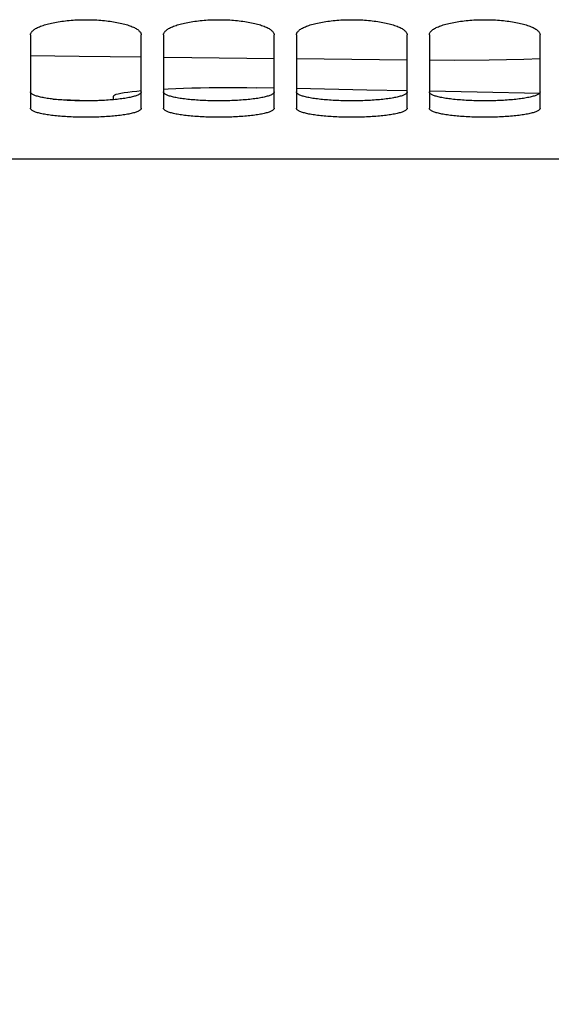
# Paper-space layout 'LSA473-8-007_1' of a CAD drawing. Units: millimetres. Extents: x 0 to 594, y 0 to 420.
# Drawn here: x 321 to 333, y 148 to 170 of the extents above; entities that cross this region are included whole.
import ezdxf

# ---------------------------------------------------------------- set-up
doc = ezdxf.new("R2010")
doc.units = ezdxf.units.MM
doc.header["$LTSCALE"] = 32.67
doc.layers.get('0').update_dxf_attribs({"linetype": 'CONTINUOUS'})
doc.layers.add('SOLIDES', color=7, linetype='CONTINUOUS')
doc.styles.get("Standard").update_dxf_attribs({"font": 'txt', "width": 0.85})
doc.dimstyles.new('DIMSTYLE_3', dxfattribs={"dimtxt": 3.5, "dimasz": 3.5, "dimexe": 1.5, "dimexo": 1, "dimgap": 0.875, "dimtad": 1, "dimdec": 4, "dimlfac": 4, "dimtxsty": 'STANDARD', "dimblk": '_FILLED', "dimblk1": '_FILLED', "dimblk2": '_FILLED', "dimcen": 0.09, "dimclrt": 5, "dimadec": 4, "dimazin": 2, "dimtp": 0.0001, "dimtm": 0.0001, "dimtfac": 1, "dimtdec": 4, "dimtofl": 0, "dimtmove": 0, "dimatfit": 3, "dimldrblk": '_FILLED', "dimfxl": 1, "dimtolj": 1, "dimarcsym": 0})

# ---------------------------------------------------------------- blocks, each defined once
blk = doc.blocks.new('_FILLED')
at = {"color": 0, "linetype": 'BYBLOCK'}
blk.add_solid([(0, 0), (-1, 0.2143), (-1, -0.2143)], dxfattribs=at)
blk = doc.blocks.new('*D31')
at = {"color": 2, "linetype": 'CONTINUOUS'}
for p, q in [((308.763, 167.092), (308.763, 113.698)), ((341.263, 167.092), (341.263, 162.319)), ((341.263, 156.806), (341.263, 113.698)), ((308.763, 115.198), (325.013, 115.198)), ((341.263, 115.198), (325.013, 115.198))]:
    blk.add_line(p, q, dxfattribs=at)
at = {"color": 2, "linetype": 'CONTINUOUS', "xscale": 3.5, "yscale": 3.5, "zscale": 3.5, "rotation": 180}
blk.add_blockref('_FILLED', (308.763, 115.198), dxfattribs=at)
at = {"color": 2, "linetype": 'CONTINUOUS', "xscale": 3.5, "yscale": 3.5, "zscale": 3.5}
blk.add_blockref('_FILLED', (341.263, 115.198), dxfattribs=at)
at = {"color": 5, "linetype": 'CONTINUOUS', "insert": (325.013, 119.573), "char_height": 3.5, "width": 13.3875, "attachment_point": 2, "line_spacing_factor": 0.9}
blk.add_mtext('130', dxfattribs=at)

psp = doc.layouts.new('LSA473-8-007_1')

# ---------------------------------------------------------------- linework, layer by layer
at = {"color": 9, "linetype": 'CONTINUOUS'}
psp.add_line((329.262794, 169.175948), (326.762794, 169.202441), dxfattribs=at)
at = {"color": 7, "linetype": 'CONTINUOUS'}
for p, q in [((326.262794, 168.543571), (325.865895, 168.551528)), ((321.264867, 168.295846), (322.267605, 168.26083)), ((322.637794, 168.282984), (322.637794, 168.366176))]:
    psp.add_line(p, q, dxfattribs=at)
at = {"color": 9, "linetype": 'CONTINUOUS'}
for points in [[(323.262794, 169.242387), (321.858473, 169.259032), (320.762794, 169.272737)], [(326.262794, 169.20804), (324.406561, 169.228829), (323.762794, 169.23646)], [(332.262794, 169.202881), (331.894815, 169.190697), (331.115751, 169.175491), (330.32008, 169.169829), (329.762794, 169.172254)]]:
    psp.add_lwpolyline(points, dxfattribs=at)
at = {"color": 7, "linetype": 'CONTINUOUS'}
for points in [[(322.637794, 168.366176), (322.644449, 168.378844), (322.664389, 168.391534), (322.697544, 168.404247), (322.743791, 168.417056), (322.802966, 168.429887), (322.874866, 168.442517), (322.959236, 168.45496), (323.05578, 168.467202)], [(323.05578, 168.467202), (323.164166, 168.478979), (323.260277, 168.488055)], [(323.762794, 168.523542), (323.869079, 168.529223), (324.039199, 168.536821), (324.217706, 168.543392), (324.403966, 168.54895), (324.597309, 168.553273), (324.797054, 168.556338), (325.002487, 168.558168), (325.212847, 168.558617), (325.427375, 168.557635), (325.645316, 168.555272), (325.865895, 168.551528)], [(329.263232, 168.483982), (328.351012, 168.501704), (326.762794, 168.533546)], [(332.262139, 168.426606), (330.838408, 168.453381), (329.763044, 168.474273)]]:
    psp.add_lwpolyline(points, dxfattribs=at)
at = {"layer": 'SOLIDES', "color": 7, "linetype": 'CONTINUOUS'}
for p, q in [((320.762794, 169.744454), (320.762794, 168.091996)), ((323.262794, 168.091996), (323.262794, 169.744454)), ((323.762794, 169.744454), (323.762794, 168.091996)), ((326.262794, 168.091996), (326.262794, 169.744454)), ((326.762794, 169.744454), (326.762794, 168.091996)), ((329.262794, 168.091996), (329.262794, 169.744454)), ((329.762794, 169.744454), (329.762794, 168.091996)), ((332.262794, 168.091996), (332.262794, 169.744454)), ((346.762794, 166.938772), (303.262794, 166.938772))]:
    psp.add_line(p, q, dxfattribs=at)
for points in [[(320.762794, 169.744454), (320.76361, 169.756524), (320.76606, 169.7686), (320.770144, 169.780683), (320.775875, 169.792799), (320.783239, 169.804922), (320.792192, 169.816967), (320.802741, 169.828925), (320.814878, 169.840803), (320.828541, 169.852544), (320.843719, 169.864132), (320.860423, 169.875581), (320.878628, 169.886873), (320.89835, 169.898015), (320.919572, 169.908997), (320.942218, 169.919781), (320.966323, 169.930374), (320.991852, 169.940765), (321.018625, 169.950882), (321.046609, 169.960708), (321.075838, 169.970256), (321.106226, 169.9795), (321.137763, 169.988432), (321.170459, 169.997057), (321.204267, 170.00536), (321.239237, 170.013351), (321.275319, 170.021018), (321.312314, 170.028317), (321.350235, 170.035245), (321.389068, 170.041801), (321.428571, 170.047947), (321.46868, 170.053671), (321.509458, 170.058981), (321.550847, 170.063871), (321.592856, 170.06834), (321.635475, 170.072386), (321.678614, 170.076001), (321.722344, 170.079186), (321.766593, 170.081937), (321.811059, 170.084234), (321.855703, 170.086072), (321.900563, 170.087455), (321.945455, 170.088378), (321.990337, 170.088839), (322.03525, 170.088839), (322.080132, 170.088378), (322.125024, 170.087455), (322.169885, 170.086072), (322.214529, 170.084234), (322.258995, 170.081937), (322.303244, 170.079186), (322.346973, 170.076001), (322.390112, 170.072386), (322.432732, 170.06834), (322.474741, 170.063871), (322.516129, 170.058981), (322.556907, 170.053671), (322.597017, 170.047947), (322.636519, 170.041801), (322.675353, 170.035245), (322.713274, 170.028317), (322.750268, 170.021018), (322.78635, 170.013351), (322.821321, 170.00536), (322.855129, 169.997057), (322.887825, 169.988432), (322.919361, 169.9795), (322.94975, 169.970256), (322.978978, 169.960708), (323.006963, 169.950882), (323.033735, 169.940765), (323.059264, 169.930374), (323.083369, 169.919781), (323.106015, 169.908997), (323.127238, 169.898015), (323.14696, 169.886873), (323.165164, 169.875581), (323.181868, 169.864132), (323.197046, 169.852544), (323.21071, 169.840803), (323.222847, 169.828925), (323.233395, 169.816967), (323.242348, 169.804922), (323.249713, 169.792799), (323.255444, 169.780683), (323.259527, 169.7686), (323.261977, 169.756524), (323.262794, 169.744454)], [(323.762794, 169.744454), (323.76361, 169.756524), (323.76606, 169.7686), (323.770144, 169.780683), (323.775875, 169.792799), (323.783239, 169.804922), (323.792192, 169.816967), (323.802741, 169.828925), (323.814878, 169.840803), (323.828541, 169.852544), (323.843719, 169.864132), (323.860423, 169.875581), (323.878628, 169.886873), (323.89835, 169.898015), (323.919572, 169.908997), (323.942218, 169.919781), (323.966323, 169.930374), (323.991852, 169.940765), (324.018625, 169.950882), (324.046609, 169.960708), (324.075838, 169.970256), (324.106226, 169.9795), (324.137763, 169.988432), (324.170459, 169.997057), (324.204267, 170.00536), (324.239237, 170.013351), (324.275319, 170.021018), (324.312314, 170.028317), (324.350235, 170.035245), (324.389068, 170.041801), (324.428571, 170.047947), (324.46868, 170.053671), (324.509458, 170.058981), (324.550847, 170.063871), (324.592856, 170.06834), (324.635475, 170.072386), (324.678614, 170.076001), (324.722344, 170.079186), (324.766593, 170.081937), (324.811059, 170.084234), (324.855703, 170.086072), (324.900563, 170.087455), (324.945455, 170.088378), (324.990337, 170.088839), (325.03525, 170.088839), (325.080132, 170.088378), (325.125024, 170.087455), (325.169885, 170.086072), (325.214529, 170.084234), (325.258995, 170.081937), (325.303244, 170.079186), (325.346973, 170.076001), (325.390112, 170.072386), (325.432732, 170.06834), (325.474741, 170.063871), (325.516129, 170.058981), (325.556907, 170.053671), (325.597017, 170.047947), (325.636519, 170.041801), (325.675353, 170.035245), (325.713274, 170.028317), (325.750268, 170.021018), (325.78635, 170.013351), (325.821321, 170.00536), (325.855129, 169.997057), (325.887825, 169.988432), (325.919361, 169.9795), (325.94975, 169.970256), (325.978978, 169.960708), (326.006963, 169.950882), (326.033735, 169.940765), (326.059264, 169.930374), (326.083369, 169.919781), (326.106015, 169.908997), (326.127238, 169.898015), (326.14696, 169.886873), (326.165164, 169.875581), (326.181868, 169.864132), (326.197046, 169.852544), (326.21071, 169.840803), (326.222847, 169.828925), (326.233395, 169.816967), (326.242348, 169.804922), (326.249713, 169.792799), (326.255444, 169.780683), (326.259527, 169.7686), (326.261977, 169.756524), (326.262794, 169.744454)], [(326.762794, 169.744454), (326.76361, 169.756524), (326.76606, 169.7686), (326.770144, 169.780683), (326.775875, 169.792799), (326.783239, 169.804922), (326.792192, 169.816967), (326.802741, 169.828925), (326.814878, 169.840803), (326.828541, 169.852544), (326.843719, 169.864132), (326.860423, 169.875581), (326.878628, 169.886873), (326.89835, 169.898015), (326.919572, 169.908997), (326.942218, 169.919781), (326.966323, 169.930374), (326.991852, 169.940765), (327.018625, 169.950882), (327.046609, 169.960708), (327.075838, 169.970256), (327.106226, 169.9795), (327.137763, 169.988432), (327.170459, 169.997057), (327.204267, 170.00536), (327.239237, 170.013351), (327.275319, 170.021018), (327.312314, 170.028317), (327.350235, 170.035245), (327.389068, 170.041801), (327.428571, 170.047947), (327.46868, 170.053671), (327.509458, 170.058981), (327.550847, 170.063871), (327.592856, 170.06834), (327.635475, 170.072386), (327.678614, 170.076001), (327.722344, 170.079186), (327.766593, 170.081937), (327.811059, 170.084234), (327.855703, 170.086072), (327.900563, 170.087455), (327.945455, 170.088378), (327.990337, 170.088839), (328.03525, 170.088839), (328.080132, 170.088378), (328.125024, 170.087455), (328.169885, 170.086072), (328.214529, 170.084234), (328.258995, 170.081937), (328.303244, 170.079186), (328.346973, 170.076001), (328.390112, 170.072386), (328.432732, 170.06834), (328.474741, 170.063871), (328.516129, 170.058981), (328.556907, 170.053671), (328.597017, 170.047947), (328.636519, 170.041801), (328.675353, 170.035245), (328.713274, 170.028317), (328.750268, 170.021018), (328.78635, 170.013351), (328.821321, 170.00536), (328.855129, 169.997057), (328.887825, 169.988432), (328.919361, 169.9795), (328.94975, 169.970256), (328.978978, 169.960708), (329.006963, 169.950882), (329.033735, 169.940765), (329.059264, 169.930374), (329.083369, 169.919781), (329.106015, 169.908997), (329.127238, 169.898015), (329.14696, 169.886873), (329.165164, 169.875581), (329.181868, 169.864132), (329.197046, 169.852544), (329.21071, 169.840803), (329.222847, 169.828925), (329.233395, 169.816967), (329.242348, 169.804922), (329.249713, 169.792799), (329.255444, 169.780683), (329.259527, 169.7686), (329.261977, 169.756524), (329.262794, 169.744454)], [(329.762794, 169.744454), (329.76361, 169.756524), (329.76606, 169.7686), (329.770144, 169.780683), (329.775875, 169.792799), (329.783239, 169.804922), (329.792192, 169.816967), (329.802741, 169.828925), (329.814878, 169.840803), (329.828541, 169.852544), (329.843719, 169.864132), (329.860423, 169.875581), (329.878628, 169.886873), (329.89835, 169.898015), (329.919572, 169.908997), (329.942218, 169.919781), (329.966323, 169.930374), (329.991852, 169.940765), (330.018625, 169.950882), (330.046609, 169.960708), (330.075838, 169.970256), (330.106226, 169.9795), (330.137763, 169.988432), (330.170459, 169.997057), (330.204267, 170.00536), (330.239237, 170.013351), (330.275319, 170.021018), (330.312314, 170.028317), (330.350235, 170.035245), (330.389068, 170.041801), (330.428571, 170.047947), (330.46868, 170.053671), (330.509458, 170.058981), (330.550847, 170.063871), (330.592856, 170.06834), (330.635475, 170.072386), (330.678614, 170.076001), (330.722344, 170.079186), (330.766593, 170.081937), (330.811059, 170.084234), (330.855703, 170.086072), (330.900563, 170.087455), (330.945455, 170.088378), (330.990337, 170.088839), (331.03525, 170.088839), (331.080132, 170.088378), (331.125024, 170.087455), (331.169885, 170.086072), (331.214529, 170.084234), (331.258995, 170.081937), (331.303244, 170.079186), (331.346973, 170.076001), (331.390112, 170.072386), (331.432732, 170.06834), (331.474741, 170.063871), (331.516129, 170.058981), (331.556907, 170.053671), (331.597017, 170.047947), (331.636519, 170.041801), (331.675353, 170.035245), (331.713274, 170.028317), (331.750268, 170.021018), (331.78635, 170.013351), (331.821321, 170.00536), (331.855129, 169.997057), (331.887825, 169.988432), (331.919361, 169.9795), (331.94975, 169.970256), (331.978978, 169.960708), (332.006963, 169.950882), (332.033735, 169.940765), (332.059264, 169.930374), (332.083369, 169.919781), (332.106015, 169.908997), (332.127238, 169.898015), (332.14696, 169.886873), (332.165164, 169.875581), (332.181868, 169.864132), (332.197046, 169.852544), (332.21071, 169.840803), (332.222847, 169.828925), (332.233395, 169.816967), (332.242348, 169.804922), (332.249713, 169.792799), (332.255444, 169.780683), (332.259527, 169.7686), (332.261977, 169.756524), (332.262794, 169.744454)], [(323.262794, 168.091996), (323.261977, 168.084237), (323.259527, 168.076516), (323.255444, 168.068833), (323.249713, 168.06117), (323.242348, 168.053546), (323.233395, 168.046011), (323.222847, 168.038571), (323.21071, 168.031221), (323.197046, 168.023993), (323.181868, 168.016897), (323.165164, 168.009922), (323.14696, 168.003078), (323.127238, 167.996359), (323.106015, 167.989769), (323.083369, 167.98333), (323.059264, 167.977034), (323.033735, 167.970887), (323.006963, 167.96493), (322.978978, 167.959171), (322.94975, 167.953598), (322.919361, 167.948225), (322.887825, 167.943055), (322.855129, 167.938082), (322.821321, 167.933312), (322.78635, 167.928738), (322.750268, 167.924366), (322.713274, 167.920217), (322.675353, 167.916291), (322.636519, 167.912587), (322.597017, 167.909124), (322.556907, 167.905909), (322.516129, 167.902932), (322.474741, 167.900198), (322.432732, 167.897704), (322.390112, 167.89545), (322.346973, 167.893441), (322.303244, 167.891672), (322.258995, 167.890147), (322.214529, 167.888874), (322.169885, 167.887857), (322.125024, 167.887092), (322.080132, 167.886582), (322.03525, 167.886328), (321.990337, 167.886328), (321.945455, 167.886582), (321.900563, 167.887092), (321.855703, 167.887857), (321.811059, 167.888874), (321.766593, 167.890147), (321.722344, 167.891672), (321.678614, 167.893441), (321.635475, 167.89545), (321.592856, 167.897704), (321.550847, 167.900198), (321.509458, 167.902932), (321.46868, 167.905909), (321.428571, 167.909124), (321.389068, 167.912587), (321.350235, 167.916291), (321.312314, 167.920217), (321.275319, 167.924366), (321.239237, 167.928738), (321.204267, 167.933312), (321.170459, 167.938082), (321.137763, 167.943055), (321.106226, 167.948225), (321.075838, 167.953598), (321.046609, 167.959171), (321.018625, 167.96493), (320.991852, 167.970887), (320.966323, 167.977034), (320.942218, 167.98333), (320.919572, 167.989769), (320.89835, 167.996359), (320.878628, 168.003078), (320.860423, 168.009922), (320.843719, 168.016897), (320.828541, 168.023993), (320.814878, 168.031221), (320.802741, 168.038571), (320.792192, 168.046011), (320.783239, 168.053546), (320.775875, 168.06117), (320.770144, 168.068833), (320.76606, 168.076516), (320.76361, 168.084237), (320.762794, 168.091996)], [(326.262794, 168.091996), (326.261977, 168.084237), (326.259527, 168.076516), (326.255444, 168.068833), (326.249713, 168.06117), (326.242348, 168.053546), (326.233395, 168.046011), (326.222847, 168.038571), (326.21071, 168.031221), (326.197046, 168.023993), (326.181868, 168.016897), (326.165164, 168.009922), (326.14696, 168.003078), (326.127238, 167.996359), (326.106015, 167.989769), (326.083369, 167.98333), (326.059264, 167.977034), (326.033735, 167.970887), (326.006963, 167.96493), (325.978978, 167.959171), (325.94975, 167.953598), (325.919361, 167.948225), (325.887825, 167.943055), (325.855129, 167.938082), (325.821321, 167.933312), (325.78635, 167.928738), (325.750268, 167.924366), (325.713274, 167.920217), (325.675353, 167.916291), (325.636519, 167.912587), (325.597017, 167.909124), (325.556907, 167.905909), (325.516129, 167.902932), (325.474741, 167.900198), (325.432732, 167.897704), (325.390112, 167.89545), (325.346973, 167.893441), (325.303244, 167.891672), (325.258995, 167.890147), (325.214529, 167.888874), (325.169885, 167.887857), (325.125024, 167.887092), (325.080132, 167.886582), (325.03525, 167.886328), (324.990337, 167.886328), (324.945455, 167.886582), (324.900563, 167.887092), (324.855703, 167.887857), (324.811059, 167.888874), (324.766593, 167.890147), (324.722344, 167.891672), (324.678614, 167.893441), (324.635475, 167.89545), (324.592856, 167.897704), (324.550847, 167.900198), (324.509458, 167.902932), (324.46868, 167.905909), (324.428571, 167.909124), (324.389068, 167.912587), (324.350235, 167.916291), (324.312314, 167.920217), (324.275319, 167.924366), (324.239237, 167.928738), (324.204267, 167.933312), (324.170459, 167.938082), (324.137763, 167.943055), (324.106226, 167.948225), (324.075838, 167.953598), (324.046609, 167.959171), (324.018625, 167.96493), (323.991852, 167.970887), (323.966323, 167.977034), (323.942218, 167.98333), (323.919572, 167.989769), (323.89835, 167.996359), (323.878628, 168.003078), (323.860423, 168.009922), (323.843719, 168.016897), (323.828541, 168.023993), (323.814878, 168.031221), (323.802741, 168.038571), (323.792192, 168.046011), (323.783239, 168.053546), (323.775875, 168.06117), (323.770144, 168.068833), (323.76606, 168.076516), (323.76361, 168.084237), (323.762794, 168.091996)], [(329.262794, 168.091996), (329.261977, 168.084237), (329.259527, 168.076516), (329.255444, 168.068833), (329.249713, 168.06117), (329.242348, 168.053546), (329.233395, 168.046011), (329.222847, 168.038571), (329.21071, 168.031221), (329.197046, 168.023993), (329.181868, 168.016897), (329.165164, 168.009922), (329.14696, 168.003078), (329.127238, 167.996359), (329.106015, 167.989769), (329.083369, 167.98333), (329.059264, 167.977034), (329.033735, 167.970887), (329.006963, 167.96493), (328.978978, 167.959171), (328.94975, 167.953598), (328.919361, 167.948225), (328.887825, 167.943055), (328.855129, 167.938082), (328.821321, 167.933312), (328.78635, 167.928738), (328.750268, 167.924366), (328.713274, 167.920217), (328.675353, 167.916291), (328.636519, 167.912587), (328.597017, 167.909124), (328.556907, 167.905909), (328.516129, 167.902932), (328.474741, 167.900198), (328.432732, 167.897704), (328.390112, 167.89545), (328.346973, 167.893441), (328.303244, 167.891672), (328.258995, 167.890147), (328.214529, 167.888874), (328.169885, 167.887857), (328.125024, 167.887092), (328.080132, 167.886582), (328.03525, 167.886328), (327.990337, 167.886328), (327.945455, 167.886582), (327.900563, 167.887092), (327.855703, 167.887857), (327.811059, 167.888874), (327.766593, 167.890147), (327.722344, 167.891672), (327.678614, 167.893441), (327.635475, 167.89545), (327.592856, 167.897704), (327.550847, 167.900198), (327.509458, 167.902932), (327.46868, 167.905909), (327.428571, 167.909124), (327.389068, 167.912587), (327.350235, 167.916291), (327.312314, 167.920217), (327.275319, 167.924366), (327.239237, 167.928738), (327.204267, 167.933312), (327.170459, 167.938082), (327.137763, 167.943055), (327.106226, 167.948225), (327.075838, 167.953598), (327.046609, 167.959171), (327.018625, 167.96493), (326.991852, 167.970887), (326.966323, 167.977034), (326.942218, 167.98333), (326.919572, 167.989769), (326.89835, 167.996359), (326.878628, 168.003078), (326.860423, 168.009922), (326.843719, 168.016897), (326.828541, 168.023993), (326.814878, 168.031221), (326.802741, 168.038571), (326.792192, 168.046011), (326.783239, 168.053546), (326.775875, 168.06117), (326.770144, 168.068833), (326.76606, 168.076516), (326.76361, 168.084237), (326.762794, 168.091996)], [(332.262794, 168.091996), (332.261977, 168.084237), (332.259527, 168.076516), (332.255444, 168.068833), (332.249713, 168.06117), (332.242348, 168.053546), (332.233395, 168.046011), (332.222847, 168.038571), (332.21071, 168.031221), (332.197046, 168.023993), (332.181868, 168.016897), (332.165164, 168.009922), (332.14696, 168.003078), (332.127238, 167.996359), (332.106015, 167.989769), (332.083369, 167.98333), (332.059264, 167.977034), (332.033735, 167.970887), (332.006963, 167.96493), (331.978978, 167.959171), (331.94975, 167.953598), (331.919361, 167.948225), (331.887825, 167.943055), (331.855129, 167.938082), (331.821321, 167.933312), (331.78635, 167.928738), (331.750268, 167.924366), (331.713274, 167.920217), (331.675353, 167.916291), (331.636519, 167.912587), (331.597017, 167.909124), (331.556907, 167.905909), (331.516129, 167.902932), (331.474741, 167.900198), (331.432732, 167.897704), (331.390112, 167.89545), (331.346973, 167.893441), (331.303244, 167.891672), (331.258995, 167.890147), (331.214529, 167.888874), (331.169885, 167.887857), (331.125024, 167.887092), (331.080132, 167.886582), (331.03525, 167.886328), (330.990337, 167.886328), (330.945455, 167.886582), (330.900563, 167.887092), (330.855703, 167.887857), (330.811059, 167.888874), (330.766593, 167.890147), (330.722344, 167.891672), (330.678614, 167.893441), (330.635475, 167.89545), (330.592856, 167.897704), (330.550847, 167.900198), (330.509458, 167.902932), (330.46868, 167.905909), (330.428571, 167.909124), (330.389068, 167.912587), (330.350235, 167.916291), (330.312314, 167.920217), (330.275319, 167.924366), (330.239237, 167.928738), (330.204267, 167.933312), (330.170459, 167.938082), (330.137763, 167.943055), (330.106226, 167.948225), (330.075838, 167.953598), (330.046609, 167.959171), (330.018625, 167.96493), (329.991852, 167.970887), (329.966323, 167.977034), (329.942218, 167.98333), (329.919572, 167.989769), (329.89835, 167.996359), (329.878628, 168.003078), (329.860423, 168.009922), (329.843719, 168.016897), (329.828541, 168.023993), (329.814878, 168.031221), (329.802741, 168.038571), (329.792192, 168.046011), (329.783239, 168.053546), (329.775875, 168.06117), (329.770144, 168.068833), (329.76606, 168.076516), (329.76361, 168.084237), (329.762794, 168.091996)]]:
    psp.add_lwpolyline(points, dxfattribs=at)
at = {"layer": 'SOLIDES', "color": 3, "linetype": 'CONTINUOUS'}
for points in [[(323.262794, 168.461407), (323.261982, 168.453709), (323.259547, 168.446048), (323.255488, 168.438425), (323.24979, 168.430821), (323.242468, 168.423254), (323.233565, 168.415775), (323.223075, 168.408389), (323.211002, 168.401091), (323.197409, 168.393913), (323.182306, 168.386865), (323.165682, 168.379935), (323.14756, 168.373134), (323.127924, 168.366456), (323.106789, 168.359904), (323.084229, 168.353501), (323.060207, 168.347238), (323.034759, 168.341121), (323.008062, 168.335191), (322.980146, 168.329456), (322.95098, 168.323904), (322.920648, 168.318551), (322.889162, 168.313398), (322.856509, 168.30844), (322.822734, 168.303683), (322.787788, 168.299121), (322.75172, 168.294757), (322.714726, 168.290616), (322.676791, 168.286696), (322.637931, 168.282996), (322.598391, 168.279536), (322.558233, 168.276323), (322.517394, 168.273347), (322.475936, 168.270613), (322.433849, 168.268119), (322.391143, 168.265865), (322.347908, 168.263854), (322.304073, 168.262085), (322.259709, 168.260558), (322.215123, 168.259285), (322.170353, 168.258267), (322.12536, 168.257501), (322.080335, 168.256991), (322.035318, 168.256736), (321.990269, 168.256736), (321.945253, 168.256991), (321.900227, 168.257501), (321.855235, 168.258267), (321.810464, 168.259285), (321.765878, 168.260558), (321.721514, 168.262085), (321.677679, 168.263854), (321.634444, 168.265865), (321.591738, 168.268119), (321.549651, 168.270613), (321.508193, 168.273347), (321.467355, 168.276323), (321.427196, 168.279536), (321.387656, 168.282996), (321.348796, 168.286696), (321.310861, 168.290616), (321.273868, 168.294757), (321.2378, 168.299121), (321.202853, 168.303683), (321.169079, 168.30844), (321.136426, 168.313398), (321.10494, 168.318551), (321.074607, 168.323904), (321.045442, 168.329456), (321.017526, 168.335191), (320.990828, 168.341121), (320.96538, 168.347238), (320.941359, 168.353501), (320.918798, 168.359904), (320.897663, 168.366456), (320.878027, 168.373134), (320.859905, 168.379935), (320.843281, 168.386865), (320.828179, 168.393913), (320.814585, 168.401091), (320.802513, 168.408389), (320.792022, 168.415775), (320.783119, 168.423254), (320.775797, 168.430821), (320.7701, 168.438425), (320.76604, 168.446048), (320.763605, 168.453709), (320.762794, 168.461407)], [(326.262794, 168.461407), (326.261982, 168.453709), (326.259547, 168.446048), (326.255488, 168.438425), (326.24979, 168.430821), (326.242468, 168.423254), (326.233565, 168.415775), (326.223075, 168.408389), (326.211002, 168.401091), (326.197409, 168.393913), (326.182306, 168.386865), (326.165682, 168.379935), (326.14756, 168.373134), (326.127924, 168.366456), (326.106789, 168.359904), (326.084229, 168.353501), (326.060207, 168.347238), (326.034759, 168.341121), (326.008062, 168.335191), (325.980146, 168.329456), (325.95098, 168.323904), (325.920648, 168.318551), (325.889162, 168.313398), (325.856509, 168.30844), (325.822734, 168.303683), (325.787788, 168.299121), (325.75172, 168.294757), (325.714726, 168.290616), (325.676791, 168.286696), (325.637931, 168.282996), (325.598391, 168.279536), (325.558233, 168.276323), (325.517394, 168.273347), (325.475936, 168.270613), (325.433849, 168.268119), (325.391143, 168.265865), (325.347908, 168.263854), (325.304073, 168.262085), (325.259709, 168.260558), (325.215123, 168.259285), (325.170353, 168.258267), (325.12536, 168.257501), (325.080335, 168.256991), (325.035318, 168.256736), (324.990269, 168.256736), (324.945253, 168.256991), (324.900227, 168.257501), (324.855235, 168.258267), (324.810464, 168.259285), (324.765878, 168.260558), (324.721514, 168.262085), (324.677679, 168.263854), (324.634444, 168.265865), (324.591738, 168.268119), (324.549651, 168.270613), (324.508193, 168.273347), (324.467355, 168.276323), (324.427196, 168.279536), (324.387656, 168.282996), (324.348796, 168.286696), (324.310861, 168.290616), (324.273868, 168.294757), (324.2378, 168.299121), (324.202853, 168.303683), (324.169079, 168.30844), (324.136426, 168.313398), (324.10494, 168.318551), (324.074607, 168.323904), (324.045442, 168.329456), (324.017526, 168.335191), (323.990828, 168.341121), (323.96538, 168.347238), (323.941359, 168.353501), (323.918798, 168.359904), (323.897663, 168.366456), (323.878027, 168.373134), (323.859905, 168.379935), (323.843281, 168.386865), (323.828179, 168.393913), (323.814585, 168.401091), (323.802513, 168.408389), (323.792022, 168.415775), (323.783119, 168.423254), (323.775797, 168.430821), (323.7701, 168.438425), (323.76604, 168.446048), (323.763605, 168.453709), (323.762794, 168.461407)], [(329.262794, 168.461407), (329.261982, 168.453709), (329.259547, 168.446048), (329.255488, 168.438425), (329.24979, 168.430821), (329.242468, 168.423254), (329.233565, 168.415775), (329.223075, 168.408389), (329.211002, 168.401091), (329.197409, 168.393913), (329.182306, 168.386865), (329.165682, 168.379935), (329.14756, 168.373134), (329.127924, 168.366456), (329.106789, 168.359904), (329.084229, 168.353501), (329.060207, 168.347238), (329.034759, 168.341121), (329.008062, 168.335191), (328.980146, 168.329456), (328.95098, 168.323904), (328.920648, 168.318551), (328.889162, 168.313398), (328.856509, 168.30844), (328.822734, 168.303683), (328.787788, 168.299121), (328.75172, 168.294757), (328.714726, 168.290616), (328.676791, 168.286696), (328.637931, 168.282996), (328.598391, 168.279536), (328.558233, 168.276323), (328.517394, 168.273347), (328.475936, 168.270613), (328.433849, 168.268119), (328.391143, 168.265865), (328.347908, 168.263854), (328.304073, 168.262085), (328.259709, 168.260558), (328.215123, 168.259285), (328.170353, 168.258267), (328.12536, 168.257501), (328.080335, 168.256991), (328.035318, 168.256736), (327.990269, 168.256736), (327.945253, 168.256991), (327.900227, 168.257501), (327.855235, 168.258267), (327.810464, 168.259285), (327.765878, 168.260558), (327.721514, 168.262085), (327.677679, 168.263854), (327.634444, 168.265865), (327.591738, 168.268119), (327.549651, 168.270613), (327.508193, 168.273347), (327.467355, 168.276323), (327.427196, 168.279536), (327.387656, 168.282996), (327.348796, 168.286696), (327.310861, 168.290616), (327.273868, 168.294757), (327.2378, 168.299121), (327.202853, 168.303683), (327.169079, 168.30844), (327.136426, 168.313398), (327.10494, 168.318551), (327.074607, 168.323904), (327.045442, 168.329456), (327.017526, 168.335191), (326.990828, 168.341121), (326.96538, 168.347238), (326.941359, 168.353501), (326.918798, 168.359904), (326.897663, 168.366456), (326.878027, 168.373134), (326.859905, 168.379935), (326.843281, 168.386865), (326.828179, 168.393913), (326.814585, 168.401091), (326.802513, 168.408389), (326.792022, 168.415775), (326.783119, 168.423254), (326.775797, 168.430821), (326.7701, 168.438425), (326.76604, 168.446048), (326.763605, 168.453709), (326.762794, 168.461407)], [(332.262794, 168.461407), (332.261982, 168.453709), (332.259547, 168.446048), (332.255488, 168.438425), (332.24979, 168.430821), (332.242468, 168.423254), (332.233565, 168.415775), (332.223075, 168.408389), (332.211002, 168.401091), (332.197409, 168.393913), (332.182306, 168.386865), (332.165682, 168.379935), (332.14756, 168.373134), (332.127924, 168.366456), (332.106789, 168.359904), (332.084229, 168.353501), (332.060207, 168.347238), (332.034759, 168.341121), (332.008062, 168.335191), (331.980146, 168.329456), (331.95098, 168.323904), (331.920648, 168.318551), (331.889162, 168.313398), (331.856509, 168.30844), (331.822734, 168.303683), (331.787788, 168.299121), (331.75172, 168.294757), (331.714726, 168.290616), (331.676791, 168.286696), (331.637931, 168.282996), (331.598391, 168.279536), (331.558233, 168.276323), (331.517394, 168.273347), (331.475936, 168.270613), (331.433849, 168.268119), (331.391143, 168.265865), (331.347908, 168.263854), (331.304073, 168.262085), (331.259709, 168.260558), (331.215123, 168.259285), (331.170353, 168.258267), (331.12536, 168.257501), (331.080335, 168.256991), (331.035318, 168.256736), (330.990269, 168.256736), (330.945253, 168.256991), (330.900227, 168.257501), (330.855235, 168.258267), (330.810464, 168.259285), (330.765878, 168.260558), (330.721514, 168.262085), (330.677679, 168.263854), (330.634444, 168.265865), (330.591738, 168.268119), (330.549651, 168.270613), (330.508193, 168.273347), (330.467355, 168.276323), (330.427196, 168.279536), (330.387656, 168.282996), (330.348796, 168.286696), (330.310861, 168.290616), (330.273868, 168.294757), (330.2378, 168.299121), (330.202853, 168.303683), (330.169079, 168.30844), (330.136426, 168.313398), (330.10494, 168.318551), (330.074607, 168.323904), (330.045442, 168.329456), (330.017526, 168.335191), (329.990828, 168.341121), (329.96538, 168.347238), (329.941359, 168.353501), (329.918798, 168.359904), (329.897663, 168.366456), (329.878027, 168.373134), (329.859905, 168.379935), (329.843281, 168.386865), (329.828179, 168.393913), (329.814585, 168.401091), (329.802513, 168.408389), (329.792022, 168.415775), (329.783119, 168.423254), (329.775797, 168.430821), (329.7701, 168.438425), (329.76604, 168.446048), (329.763605, 168.453709), (329.762794, 168.461407)]]:
    psp.add_lwpolyline(points, dxfattribs=at)

# ---------------------------------------------------------------- dimensions: what is measured, and where the dimension line sits
at = {"color": 2, "linetype": 'CONTINUOUS'}
dim = psp.add_linear_dim(base=(341.262794, 115.197605), p1=(308.762794, 168.091996), p2=(341.262794, 168.091996), dimstyle='DIMSTYLE_3', dxfattribs=at)
dim.commit()
dim.dimension.update_dxf_attribs({"geometry": '*D31', "text_midpoint": (325.384673, 115.197605), "dimtype": 160})

doc.saveas('drawing.dxf')
